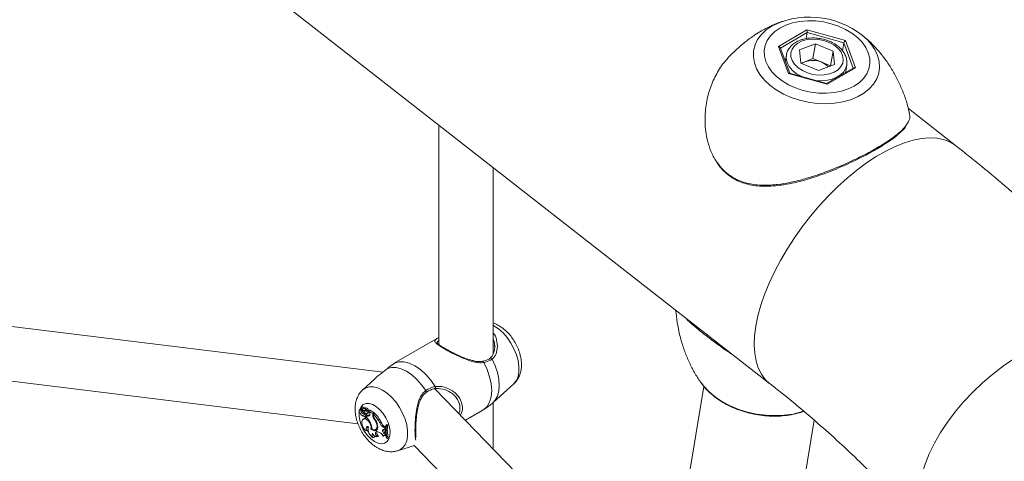
# Model space of a CAD drawing. Units: millimetres. Extents: x 0 to 42, y 0 to 29.8.
# Drawn here: x 35.8 to 36.2, y 25.6 to 25.8 of the extents above; entities that cross this region are included whole.
import ezdxf

# ---------------------------------------------------------------- set-up
doc = ezdxf.new("R2010")
doc.units = ezdxf.units.MM

msp = doc.modelspace()

# ---------------------------------------------------------------- linework, layer by layer
at = {"color": 7, "linetype": 'Continuous', "lineweight": 15}
for p, q in [((35.82800381184082, 25.85230383180567), (36.10654952385941, 25.63478647862669)), ((36.1100624917807, 25.7670984219808), (36.12122129139244, 25.77354025987829)), ((36.12092752785832, 25.77012005794029), (36.12133146325445, 25.77253190288831)), ((36.12122129139244, 25.77354025987829), (36.13631756198367, 25.76932950626033)), ((36.1356914003043, 25.76852622505232), (36.12133146325445, 25.77253190288831)), ((36.12454971231304, 25.76812724392437), (36.11824263311868, 25.76575355632128)), ((36.12356740976374, 25.76226109918539), (36.12454971231304, 25.76812724392437)), ((36.12454971231304, 25.76812724392437), (36.13146606634947, 25.76526122620137)), ((36.13515933848868, 25.76534863264789), (36.1356914003043, 25.76852622505232)), ((36.13631756198367, 25.76932950626033), (36.14025525774635, 25.75867652540898)), ((36.11399996276018, 25.75644583046536), (36.1100624917807, 25.7670984219808)), ((36.11442553353854, 25.75650744843357), (36.11069531266214, 25.76659918087894)), ((36.11312724201701, 25.76369623708023), (36.11270352569998, 25.76116602574801)), ((36.11885168317756, 25.76051398075975), (36.11824263311868, 25.76575355632128)), ((36.13048870903041, 25.75942441348711), (36.13146606634947, 25.76526122620137)), ((36.13146606634947, 25.76526122620137), (36.13207511640836, 25.76002139106851)), ((36.11885168317756, 25.76051398075975), (36.12576803721399, 25.75764770346541)), ((36.12041375777497, 25.76107432026614), (36.11888635598493, 25.76049960047376)), ((36.12356740976374, 25.76226109918539), (36.12041375777497, 25.76107432026614)), ((36.12356740976374, 25.76226109918539), (36.12702558678196, 25.76082822010956)), ((36.12576803721399, 25.75764770346541), (36.13207511640836, 25.76002139106851)), ((36.12702558678196, 25.76082822010956), (36.13044900669911, 25.75940953483558)), ((36.1290964581346, 25.75223468751149), (36.11399996276018, 25.75644583046536)), ((36.12894568480853, 25.7524572538382), (36.11434517354738, 25.7565298627313)), ((36.13961715445989, 25.75863643604534), (36.1289238808389, 25.75246334058198)), ((36.14025525774635, 25.75867652540898), (36.1290964581346, 25.75223468751149)), ((36.13629269534304, 25.75671716395302), (36.13679755839241, 25.7597323919362)), ((36.13679755839241, 25.7597323919362), (36.13675307941828, 25.75949804827283)), ((36.17950380797464, 25.72820944726012), (36.16100122908676, 25.74265817702886)), ((35.9766625743282, 25.73621573426913), (35.9766625743282, 25.6501011273709)), ((35.99799587605156, 25.64621133737284), (35.99799587605156, 25.71955646230369)), ((35.95481893046517, 25.63927155080068), (35.60270741165736, 25.68248705370933)), ((35.61054959146608, 25.66003116597281), (35.94492616598689, 25.61899232157009)), ((35.97642025804716, 25.65266138821408), (35.95988456018769, 25.64311553302905)), ((35.97643149720676, 25.65264166184734), (35.9766625181324, 25.65277889478364)), ((35.99851787881933, 25.64931947670858), (35.99853647962846, 25.65018554131854)), ((35.99681154960841, 25.64465662775553), (35.99682290115961, 25.64466474000302)), ((35.95989602413049, 25.64309593646907), (35.95931206549542, 25.64276862186347)), ((35.95140596296645, 25.63643376133372), (35.94684733173361, 25.63228921662123)), ((36.06504777501183, 25.53995474560653), (35.97517169980687, 25.63269277204594)), ((35.998034426369, 25.62726430303223), (36.0061264526957, 25.63462152887502)), ((36.0807344105591, 25.63363079423823), (36.06138574773631, 25.51808534206996)), ((35.97171155593573, 25.63123087409281), (35.97165631546628, 25.6312081859429)), ((35.94595474577585, 25.62475463768592), (35.94551422691521, 25.62443310838568)), ((35.9464825367108, 25.62562022782185), (35.94604201785017, 25.62529869852161)), ((35.94677155169999, 25.62416658171201), (35.94607202640631, 25.62528202387923)), ((35.94669141649202, 25.62456040879847), (35.94620127674174, 25.62534225655656)), ((35.94664291951833, 25.62567806238561), (35.9462024006577, 25.62535653308537)), ((35.94761993966262, 25.62524071147262), (35.94717942080198, 25.62491918217238)), ((35.94748568790116, 25.62429967903007), (35.94787919897676, 25.62447753498479)), ((35.99307444474675, 25.62381276527732), (35.9943496397953, 25.62453925121206)), ((35.9943496397953, 25.62453925121206), (35.99603037182021, 25.62572250750121)), ((35.99799587605156, 25.60914169565995), (35.99799587605156, 25.62727508944909)), ((35.94604145589219, 25.6243252410753), (35.94626916126574, 25.62445163440754)), ((35.94675458056899, 25.62390798217853), (35.94725331827637, 25.62412867347855)), ((35.94677155169999, 25.62416658171201), (35.94695871180528, 25.62427449922235)), ((35.94683819991644, 25.62209709061641), (35.94706908035258, 25.62219935864312)), ((35.94738998645714, 25.62102901522319), (35.9469494675965, 25.62070748592295)), ((35.94701836364487, 25.62282669764746), (35.94748102364992, 25.62315050027444)), ((35.94723808921511, 25.62362730115044), (35.94763904623395, 25.62394376509746)), ((35.94735846061445, 25.62417156863884), (35.94785708593024, 25.62439232482115)), ((35.9477308139721, 25.62242501296742), (35.94821415403082, 25.62273596875387)), ((35.94823930165043, 25.62434699342568), (35.94784387991771, 25.62405837619299)), ((35.94785208450422, 25.62158849083148), (35.94825287293565, 25.6217657445791)), ((35.94825276054406, 25.62205647064968), (35.94868305176945, 25.62239221052074)), ((35.94825276054406, 25.62205647064968), (35.94825276054406, 25.62152512812994)), ((35.94846315761183, 25.62416226283516), (35.94851634693465, 25.62416986872254)), ((35.94848956963689, 25.62293987901105), (35.94898830734427, 25.62316057031107)), ((35.94852092689219, 25.6241718637685), (35.94897099903848, 25.6243710796009)), ((35.94915402875262, 25.62395914820043), (35.94931753042694, 25.62412685613062)), ((35.9493780252035, 25.62358038975026), (35.94915402875262, 25.62395914820043)), ((35.95080225150838, 25.62300764945675), (35.94915402875262, 25.62395914820043)), ((35.95131492577367, 25.6233036177512), (35.94957757648225, 25.62430656814874)), ((35.95080225150838, 25.62300764945675), (35.95131492577367, 25.6233036177512)), ((35.95080225150838, 25.62242387352763), (35.95080225150838, 25.62300764945675)), ((35.95107446395397, 25.62274927173675), (35.95150464278776, 25.62311336976546)), ((35.95107446395397, 25.62238561229848), (35.95107446395397, 25.62274927173675)), ((35.95131492577367, 25.62295280709393), (35.95131492577367, 25.6233036177512)), ((35.9514470420948, 25.6205689723881), (35.95166378928774, 25.62069877214587)), ((35.9871291541, 25.62035453721128), (35.99308557151475, 25.62379310379286)), ((35.95007406635771, 25.61697702522977), (35.95038213172243, 25.6171399477327)), ((35.95186907253789, 25.61665318374371), (35.95236781024526, 25.61687387504373)), ((35.95238056669142, 25.61853947172674), (35.95257871307522, 25.61864179197972)), ((35.95349200718455, 25.6193745521038), (35.95399681403811, 25.61965546452268)), ((35.9550697604096, 25.61745893392217), (35.95554129935075, 25.61777864913379)), ((35.9550697604096, 25.61745893392217), (35.95549010497876, 25.61721328909722)), ((35.95547594363765, 25.61662899269664), (35.95549010497876, 25.61721328909722)), ((35.95547594363765, 25.61662899269664), (35.95575515246009, 25.61674670247572)), ((35.95549010497876, 25.61721328909722), (35.95578996575696, 25.61738536139475)), ((35.95554129935075, 25.61777864913379), (35.95581384897111, 25.61761936280201)), ((35.95591921609239, 25.61829029082487), (35.95635726233791, 25.61862934095812)), ((35.95612163335684, 25.6181734378254), (35.95591921609239, 25.61829029082487)), ((35.95612163335684, 25.6181734378254), (35.95664386090779, 25.61846389112543)), ((35.95664386090779, 25.61846389112543), (35.95635726233791, 25.61862934095812)), ((36.10570200693166, 25.51066422650234), (36.12406746807238, 25.62033730413527)), ((35.94874222594476, 25.61605944538067), (35.94900336781814, 25.61614375972323)), ((35.95098882155779, 25.61349269037562), (35.95161163958718, 25.6136539514831)), ((35.9524404714121, 25.61588983806794), (35.95275022265076, 25.61583574650982)), ((35.9524771110724, 25.61382326433404), (35.95303541632568, 25.61406862050016)), ((35.95287899532191, 25.61399908176974), (35.95301900715266, 25.61406109139176)), ((35.95489768887609, 25.61414724181014), (35.95538383872471, 25.61433379829865)), ((35.95507897652048, 25.61668073992902), (35.95547594363765, 25.61662899269664)), ((35.95526397308754, 25.61500756047189), (35.95573955812614, 25.61532468034983)), ((35.95526397308754, 25.61500756047189), (35.95563767514435, 25.61473381267347)), ((35.95563767514435, 25.61473381267347), (35.95587144966408, 25.61487058776225)), ((35.95572196884136, 25.61426308796965), (35.95563767514435, 25.61473381267347)), ((35.95572196884136, 25.61426308796965), (35.95596504376567, 25.61435254069001)), ((35.95573955812614, 25.61532468034983), (35.9558227279072, 25.61526368889053)), ((35.95617209718346, 25.61333795308106), (35.95637159226641, 25.61322278702105)), ((35.95637159226641, 25.61322278702105), (35.95690056331312, 25.61341408470444)), ((35.96065486408897, 25.60837127341146), (35.9670534300425, 25.61041549848889)), ((35.96700448350244, 25.61046601847652), (36.06073221870331, 25.51375366740568))]:
    msp.add_line(p, q, dxfattribs=at)
at = {"color": 8, "linetype": 'Continuous', "lineweight": 15}
for p, q in [((36.10753620968095, 25.77511208416449), (36.10818490587533, 25.77547125590691)), ((36.12133146325445, 25.77253190288831), (36.11075847673911, 25.76642824769296)), ((36.13939447861026, 25.75850810375551), (36.1356914003043, 25.76852622505232)), ((35.95080225150838, 25.62242387352763), (35.95107443585606, 25.62255569811491))]:
    msp.add_line(p, q, dxfattribs=at)
at = {"color": 7, "linetype": 'Continuous', "lineweight": 15, "flags": 128}
for points in [[(36.13973932412477, 25.7515015123147), (36.14178296861327, 25.75290266692972), (36.14345543985588, 25.75452660550872), (36.14471911476583, 25.75633759383664), (36.14554592354202, 25.75829477166029), (36.14591715298371, 25.7603546346045), (36.14582493567916, 25.76247085570371), (36.14527092940443, 25.76459637789786), (36.14426755343088, 25.76668386825065), (36.14283739846931, 25.76868667496322), (36.14101243992879, 25.77055967080173), (36.13883316688179, 25.77226134576205), (36.13634858206417, 25.77375380702756), (36.13361395404328, 25.77500329790091), (36.13069036765159, 25.77598227437468), (36.12764334718954, 25.77666886968378), (36.12454094576855, 25.77704734848145), (36.12145208753488, 25.77710974532794), (36.11844623049489, 25.77685411270004), (36.1155901914524, 25.77628684078591), (36.11294800551924, 25.77541998079548), (36.11057842540227, 25.77427343507509), (36.10853475281587, 25.77287226423949), (36.10686230967116, 25.77124834188107), (36.10559863476121, 25.76943735355314), (36.10477182598502, 25.76748043530083), (36.10440059654334, 25.76542057235662), (36.10449281384788, 25.76330435125741), (36.10504679202471, 25.76117855327135), (36.10605016799826, 25.75909106291856), (36.10748035105772, 25.75708853199789), (36.10930530959825, 25.75521527658805), (36.11148458264525, 25.75351360162773), (36.11396916746287, 25.75202139993355), (36.11670376738585, 25.7507716332683), (36.11962735377755, 25.74979265679453), (36.1226744023375, 25.74910633727734), (36.12577680375848, 25.74872785847967), (36.12886566199215, 25.74866546163317), (36.13187151903215, 25.74892083468974), (36.13472755807464, 25.74948810660387), (36.1373697159099, 25.75035495037373), (36.13973932412477, 25.7515015123147)], [(36.11930360978519, 25.76919420314059), (36.11761329637672, 25.76835933376749), (36.11627594877557, 25.76726833034415), (36.11535366333855, 25.76597261246295), (36.11488999180914, 25.76453235928906), (36.11490651337375, 25.76301556889387), (36.11540244129123, 25.76149264020432), (36.11635451050119, 25.76003501072797), (36.117718382519, 25.75871051713197), (36.11942993793913, 25.75758154618229), (36.12140960351159, 25.75670078474293), (36.12356437519065, 25.75610901352503), (36.12579371869369, 25.75583436119375), (36.12799350320697, 25.75588964377256), (36.13006077802853, 25.75627174821939), (36.1318986054068, 25.75696364394624), (36.13342153963089, 25.75793235491021), (36.13455798725413, 25.7591326580305), (36.13525495563901, 25.76050878643275), (36.13547987932056, 25.76199574306229), (36.13522219348877, 25.7635246214957), (36.13449400833809, 25.76502377352674), (36.13332915373896, 25.76642318897379), (36.1317824486923, 25.76765692880785), (36.12992585191749, 25.76866791047433), (36.12784660739096, 25.76940839442584), (36.12564148427687, 25.76984418550337), (36.12341379854988, 25.76995447073058), (36.1212678215132, 25.76973456084362), (36.11930360978519, 25.76919420314059)], [(35.95649547590313, 25.64064266103597), (35.95815729804202, 25.6410653991009), (35.96000501588074, 25.64101859006665), (35.96198018578935, 25.64050339652027), (35.96401998086568, 25.6395364900247), (35.96605977594201, 25.63814829925479), (35.96803483345903, 25.63638307504841), (35.96988266368935, 25.63429648959299), (35.97154437343663, 25.63195511740944)], [(35.95931206549542, 25.64276862186347), (35.9610533484927, 25.64329552038205), (35.96301008617957, 25.64329972734452), (35.96511461881521, 25.64278110661647), (35.96729434142859, 25.64175756180718), (35.96947406404198, 25.64026445245554), (35.97157859667762, 25.63835323152311), (35.9735352219729, 25.63608988819813), (35.97527661736176, 25.63355248224208)], [(35.9943496397953, 25.6429745264621), (35.99567642258641, 25.64019782172499), (35.99665827556932, 25.63737144160449), (35.99726125648202, 25.63459324130845), (35.99746457287924, 25.63195867624376), (35.99726125648202, 25.62955898508029), (35.99665827556932, 25.62747684194162), (35.99567642258641, 25.62578421493101), (35.9943496397953, 25.62453925121206)], [(35.94604145589219, 25.6243252410753), (35.94581071594553, 25.62446078055319), (35.94559998170298, 25.62447406381018), (35.94544724152398, 25.62436262848318), (35.94538003134956, 25.62414652904148), (35.94541048947208, 25.62386483210975), (35.94553299631175, 25.62356854292772), (35.94572574789894, 25.62331074178717), (35.94595367805569, 25.62313814823776)], [(35.9461487336706, 25.62480903608278), (35.94607747739872, 25.62480526561225), (35.94595474577585, 25.62475463768592)], [(35.94785708593024, 25.62439232482115), (35.94792924133488, 25.62444022250275), (35.94795554096836, 25.62446838846022)], [(35.94595367805569, 25.62313814823776), (35.94596918809594, 25.62289895470927), (35.94605696593243, 25.62264088414737), (35.94620453609802, 25.62240008068966), (35.94639144332222, 25.62221002711877), (35.94659127557996, 25.62209765148224), (35.94677627214703, 25.62207846056236), (35.94692035817314, 25.62215530719712), (35.9470034155626, 25.62231735239561)], [(35.95007406635771, 25.61697702522977), (35.95012464257592, 25.61769552342671), (35.94994470363068, 25.61852009977628), (35.94955706501597, 25.61934582470773), (35.94901117903406, 25.62006731689993), (35.94837639129969, 25.62059288928622), (35.94773362376201, 25.62085558005571), (35.9471648098945, 25.62082197708727), (35.94674221749343, 25.6204963051962)], [(35.94742971688633, 25.62175847042287), (35.94758245706534, 25.62163032140902), (35.9477366583351, 25.62157323018483), (35.94786793171926, 25.6215963443513), (35.94795537238096, 25.62169589816254), (35.94798526854551, 25.62185618626625), (35.94795289976585, 25.62205190001447), (35.94786343605541, 25.62225202111797), (35.9477308139721, 25.62242501296742)], [(35.94910558797473, 25.61773819218284), (35.94881662918134, 25.61785516684753), (35.94855914003484, 25.61784430558334), (35.94836335387456, 25.61770684419101), (35.94825208619448, 25.61745907291257), (35.94823837441977, 25.61712993517503), (35.94832401681594, 25.61675784770451), (35.94849878574777, 25.61638661220384), (35.94874222594476, 25.61605944538067)], [(35.95007406635771, 25.61697702522977), (35.95059893511117, 25.61656253906019), (35.95113077214357, 25.61630548355825), (35.95163305018622, 25.61622357104001), (35.95207126501915, 25.61632218437298), (35.952415183303, 25.61659476654411), (35.95264120280261, 25.61702249641705), (35.95273381347774, 25.61757591119008), (35.95268649661581, 25.61821698305118)], [(35.95038606542828, 25.61702598370199), (35.95084260009136, 25.61673907043084), (35.95128924429397, 25.61659310346575), (35.95169643904639, 25.6165976192796), (35.95203732275715, 25.6167524206734), (35.95228919232385, 25.61704738223483), (35.95243552618187, 25.61746283988511), (35.95246665865398, 25.61797140794158), (35.95238056669142, 25.61853947172674)], [(35.95236781024526, 25.61687387504373), (35.95252617000407, 25.61696532390536), (35.9526668842823, 25.61709291641945)], [(35.9516987430741, 25.6165982123997), (35.95210751130887, 25.61654951623783), (35.95242928844829, 25.61660996165906)], [(35.9524404714121, 25.61588983806794), (35.95218388139836, 25.61587884710245), (35.95198236326669, 25.61575235206112), (35.95185558554637, 25.61552261953499), (35.95181602370457, 25.61521229829354), (35.95186749905555, 25.61485149897003), (35.95200495397749, 25.61447558768407), (35.95221501387046, 25.6141213574172), (35.9524771110724, 25.61382326433404)], [(35.95507897652048, 25.61668073992902), (35.95487161402581, 25.61666637915537), (35.95471505253253, 25.61655014140014), (35.95462761187083, 25.61634546119882), (35.95461918250113, 25.61607596047082), (35.95469088833939, 25.61577291766731), (35.95483441240752, 25.61547111456656), (35.9550330083577, 25.6152059161914), (35.95526397308754, 25.61500756047189)]]:
    msp.add_lwpolyline(points, dxfattribs=at)
at = {"color": 8, "linetype": 'Continuous', "lineweight": 15, "flags": 128}
for points in [[(36.14493704207053, 25.76964084232791), (36.14627821098594, 25.7681358421167), (36.147824803641, 25.76589400163319), (36.1489258198136, 25.7635670073238), (36.14955962412151, 25.76120050531192), (36.14971435925134, 25.75884007666993), (36.14938637247623, 25.75653214585558), (36.14858274446672, 25.75432128801268), (36.14731853569669, 25.75225097511742), (36.14561869710045, 25.75036104548481), (36.14351601892614, 25.74868859602665), (36.1410517207916, 25.74726598699467), (36.13827379390835, 25.74612092312556), (36.13523601765508, 25.74527588592095), (36.13199779099029, 25.74474699816523), (36.12862171603297, 25.74454496484521), (36.12517421621638, 25.74467335364302), (36.12172165877796, 25.74512998998962), (36.11833181585013, 25.74590546477219), (36.11507026792916, 25.74698521065168), (36.11200068485422, 25.74834784748016), (36.10918285895438, 25.7499671613793), (36.10667146874111, 25.75181165043776), (36.10451551695027, 25.75384497897166), (36.10275686945141, 25.75602798900195), (36.1014299180729, 25.75831798646495), (36.10056034429442, 25.76067062288299), (36.10016506305119, 25.76303986288114), (36.10025205414651, 25.76537944416518), (36.10081923833587, 25.76764430493198), (36.10185565743866, 25.76979022697465), (36.10334119335917, 25.77177523069398), (36.10524718624043, 25.7735607106228), (36.10753620968095, 25.77511208416449), (36.10753620968095, 25.77511208416449)], [(36.1191395742508, 25.75519263496255), (36.11913254977604, 25.75519584680451), (36.11716153835648, 25.75631726242682), (36.11550983146123, 25.75765960312336), (36.11424508883112, 25.75916797620109), (36.1134191229919, 25.76078041679767), (36.11306559522659, 25.76243148914367), (36.11312297113636, 25.76367119196892)], [(36.13675307941828, 25.75949804827283), (36.13647687707104, 25.75859684764594), (36.13562913536009, 25.75714276342857), (36.13434441512378, 25.75587606997179), (36.13267584948913, 25.75484820321511), (36.13069151966544, 25.75410132046689), (36.12847245999345, 25.75366611066937), (36.12610993244912, 25.75356048053239), (36.12462849882186, 25.75366139577487)], [(36.10111893052668, 25.65730501249666), (36.10193995113568, 25.66129784902153), (36.10309162782018, 25.66545353451929), (36.10456496925253, 25.6697383246322), (36.10634806192353, 25.67411756673488), (36.1084264073173, 25.678556413766), (36.11078331528182, 25.68301901311536), (36.11340001642058, 25.68746909060658), (36.11625504393871, 25.69187141055957), (36.11932575092961, 25.69618979662763), (36.12258713026318, 25.70039034389248), (36.12601305089334, 25.70443849873955), (36.12957608927066, 25.70830207634831), (36.13324752934234, 25.71194970322214), (36.13699758733544, 25.71535224480953), (36.14079602991064, 25.71848238368485), (36.14461262372859, 25.72131461963273), (36.14841629251301, 25.72382634016361), (36.15217669053295, 25.72599717173307), (36.15586347205748, 25.72780959612354), (36.15944676901998, 25.72924922619399), (36.16289809015084, 25.7303042868217), (36.16618919706156, 25.73096652321206), (36.16929373392288, 25.73123058455902), (36.17218689028995, 25.73109408884302), (36.17484540110243, 25.73055840150281), (36.17724765907595, 25.72962740246106), (36.17937427666021, 25.72830936800597), (36.17950465091161, 25.72820863597843)], [(35.99799593224736, 25.65764325071199), (35.99835502339668, 25.65744347937265), (36.00016329178519, 25.65620607782266), (36.00190996957907, 25.65462382997683), (36.00353560162404, 25.65275065620086), (36.00498477886324, 25.65065034095074), (36.00620827377761, 25.64839426172403), (36.00716427669343, 25.64605937749798), (36.00782030643946, 25.64372517894569), (36.00815399708807, 25.64147115768937), (36.00815399708807, 25.63937408088577), (36.00782030643946, 25.63750546043728), (36.00716427669343, 25.63592869770727), (36.00620827377761, 25.63469759095327), (36.0061264526957, 25.63462152887502)], [(36.10654570254515, 25.63478946422433), (36.10484499291404, 25.63638192392418), (36.10331849025677, 25.63844044034663), (36.10211157310281, 25.64084542767573), (36.10123401952102, 25.64357787055009), (36.10069307876933, 25.64661573628672), (36.1004929093368, 25.64993416956995), (36.10063530948897, 25.65350695259834), (36.10111893052668, 25.65730501249666)], [(35.99764869841143, 25.64432186723549), (35.99884566890914, 25.64171186000664), (35.99972872967914, 25.63906840351347), (36.00027011999721, 25.63647514201333), (36.00045253155757, 25.63401422820921), (36.00027011999721, 25.63176405209541), (35.99972872967914, 25.62979586655141), (35.99884566890914, 25.62817184053566), (35.99803307766985, 25.62726300504901)], [(36.16545626336596, 25.59503888747945), (36.16631145102014, 25.5989985029655), (36.16756590981922, 25.60305468759469), (36.16920963691114, 25.60717467028578), (36.17122880812961, 25.61132555031952), (36.17360791343435, 25.61547345386889), (36.17632717190447, 25.61958515614068), (36.17936489196195, 25.62362762724164), (36.18269696560942, 25.62756825930867), (36.18629602549326, 25.63137567753743), (36.19013341175648, 25.63501853981781), (36.19417799192698, 25.6384682296442), (36.19839762200829, 25.6416963254109), (36.20275779778044, 25.64467719595686)], [(35.94681440099598, 25.63225890857805), (35.94798900556608, 25.63305661660997), (35.94943829519687, 25.63348368255215), (35.95106392724184, 25.63347994152026), (35.95281060503572, 25.63304551811132), (35.95461887342423, 25.63219513741962), (35.95642714181275, 25.63095773586964), (35.95817381960663, 25.62937548802381), (35.9597994516516, 25.62750231424784), (35.96124862889079, 25.62540199899772), (35.96247212380517, 25.62314591977101), (35.96342812672099, 25.62081103554496), (35.96408415646701, 25.61847683699267), (35.96441784711563, 25.61622281573635), (35.96441784711563, 25.61412573893275), (35.96408415646701, 25.61225711848426), (35.96342812672099, 25.61068035575425), (35.96247212380517, 25.60944924900025), (35.96124862889079, 25.60860578693326), (35.96061867399506, 25.60835984887695)], [(36.07940257014615, 25.635350632275), (36.08068136172577, 25.6336702518664), (36.08278887273871, 25.63146232151164), (36.08525839708246, 25.62942107274061), (36.08804969856564, 25.62757959686974), (36.09111669663388, 25.62596813039482), (36.09440926463535, 25.62461353601707), (36.09787328601656, 25.62353777765627), (36.10145177823833, 25.62275856940022), (36.10508596049593, 25.62228869419847), (36.10871626524346, 25.62213580917338), (36.11228318113083, 25.62230241322104), (36.11572775876593, 25.62278613889728), (36.11899397093813, 25.62357826008286), (36.11993390185573, 25.62387560965772)], [(35.94566151610181, 25.62454052871394), (35.94619627531571, 25.62563298484923), (35.9470458433901, 25.62646025351398), (35.9481355923052, 25.62688709104084), (35.94940696603948, 25.62689045497946), (35.95079118093617, 25.62647020909), (35.95221383375871, 25.62564892909699), (35.9535980486554, 25.62447099448496), (35.95486930999809, 25.62299979856008), (35.95595917130478, 25.62131469883504), (35.95680862698757, 25.61950660463274), (35.95737215845006, 25.61767278603925), (35.95761919517813, 25.61591239643547), (35.95753647496345, 25.6143201781137), (35.95712838107827, 25.61298198470379), (35.9564171670586, 25.61196984933893), (35.95544082126389, 25.61133854513505), (35.95425228013588, 25.6111220160112), (35.95291549449271, 25.61133188378527), (35.95150250734743, 25.61195679897142), (35.95150250734743, 25.61195679897142)]]:
    msp.add_lwpolyline(points, dxfattribs=at)
at = {"color": 7, "linetype": 'Continuous', "lineweight": 15}
for centre, radius, start, end in [((36.12224588136646, 25.74535577095203), 0.03323632750214579, 46.94330896036757, 115.0279574971058), ((36.12242396223525, 25.75565083169583), 0.005784042724975373, 110.3371169592773, 124.787681277562), ((36.12339683223164, 25.75227771542108), 0.00928864844927239, 67.00408450988807, 108.7326491501734), ((36.12427184110494, 25.75389141481658), 0.007463402905271231, 44.22981701962221, 68.34810698226194), ((35.97496101523749, 25.63320731913703), 0.0004676989094850844, 258.2356447688032, 47.56156158846947), ((35.94605396242746, 25.62528201866432), 1.806397960237343e-05, 0.0165407738340781, 160.2576492649072), ((35.94883160553827, 25.62558168420136), 0.002810021716302309, 185.9966465703668, 209.4880654326916), ((35.94620765385387, 25.62534833638754), 8.81089688149441e-06, 20.85226070528921, 223.6329131570162), ((35.94696253283732, 25.62566557285602), 0.0008100234186242942, 202.8156110706961, 281.6126053353608), ((35.94650430620149, 25.62557273866252), 5.224108516385429e-05, 39.7617525600549, 114.627179985263), ((35.94666257277726, 25.62562931512628), 5.255992656204021e-05, 21.15432699418704, 111.9576381377458), ((35.9471617557297, 25.62465304673344), 0.0004793754118531853, 191.1423454795778, 312.5114846761258), ((35.94743622664523, 25.62596394973069), 0.0007904066074798342, 203.5389601681433, 277.3080777633099), ((35.947494569457, 25.62395229214455), 0.00099108561920174, 12.23133338371461, 111.857724545332), ((35.94792173735167, 25.62385620879162), 0.0006219364723846361, 29.47860751679692, 134.5165887179279), ((35.94790124343595, 25.62417070560963), 0.001106365382564927, 13.13994010597828, 104.7297042245532), ((35.94777422771066, 25.62438714628285), 0.001733877282169093, 182.0460854689553, 244.1549653665812), ((35.94702026940453, 25.62453637691515), 0.0007190172354244422, 208.0312310297296, 238.4547271284136), ((35.94669573014485, 25.62405144114178), 0.0001378631899316425, 248.0062506170441, 56.63457908001584), ((35.94810496819427, 25.62452279968817), 0.001507485480978852, 204.1745331868078, 245.550090995962), ((35.94873150577087, 25.62319346976594), 0.001937492558571383, 206.8843656723328, 227.7866161080759), ((35.94642525376168, 25.62094206177895), 0.001975761040817986, 48.63996257405885, 72.5307969121609), ((35.94706025022283, 25.6245019666732), 0.0008925617535389565, 281.4928466044589, 329.1275971674075), ((35.94838264044069, 25.62421069295577), 0.001284656960639346, 207.008497285263, 273.2720380028785), ((35.9480334089909, 25.61996697429752), 0.001241742116850903, 51.19180416588154, 121.2089862779388), ((35.94686888609353, 25.62121232460266), 0.002032544543827343, 48.55781725447284, 72.4722252272785), ((35.94750923389766, 25.62482513204294), 0.0008908753758145388, 278.3785834357064, 292.2236886224503), ((35.94798083085474, 25.62339558513514), 0.0006665328897256002, 315.4667507710188, 103.4014515330032), ((35.94749855638152, 25.62202744081391), 0.001007021269583069, 11.53386611558851, 44.71557200890593), ((35.94871442274655, 25.62302795934633), 0.001075603215381343, 244.582414616542, 322.2927420593077), ((35.94279577887448, 25.61582460165314), 0.007891428961529267, 25.20567076817762, 46.25044712974446), ((35.94918525398262, 25.62354418693464), 0.001256684813753201, 246.4452851438157, 285.8012033551833), ((35.94839067767534, 25.62362501049822), 0.0007568790581228524, 322.1478954798092, 60.10569171244038), ((35.94894550645893, 25.62440102887668), 3.932976902708156e-05, 310.4041580489266, 32.59526810266283), ((35.94853673312928, 25.62283050501733), 0.001126986897366172, 335.8871426500411, 41.71217862241792), ((35.95419693626062, 25.62256439541189), 0.003397591936513371, 182.3703870944734, 215.9660012260521), ((35.94136981713439, 25.61324388146759), 0.01358427819436798, 26.82752718232617, 44.40571952466603), ((35.95413555066202, 25.62250067459483), 0.003063248466300445, 182.1526609038999, 213.3885030488736), ((35.9418168852957, 25.61350421003614), 0.01364509420738908, 26.79523918493956, 44.76663136761399), ((35.94746078153147, 25.61752251239293), 0.00527165890758429, 7.569957929307603, 38.64918767913016), ((35.94977782174315, 25.61919546507511), 0.003302586589558711, 156.8035323615179, 251.7254244390576), ((35.95003460019271, 25.61745295705386), 0.001280468305985569, 161.7260301321496, 209.0012432893389), ((35.9525760524073, 25.61673719579031), 0.003611940912528656, 163.9106943336167, 243.9318518171911), ((35.94665810392798, 25.6173752745915), 0.003744289127890386, 354.6473058435374, 28.90859672383169), ((35.9468811347298, 25.61723930735608), 0.00565103347107188, 13.30151698782236, 36.10121338546467), ((35.95723542338732, 25.62085017907647), 0.004023759414977201, 201.5139920091361, 237.4375327940289), ((35.9576590801342, 25.62109534015984), 0.003935153721147305, 201.4630259594474, 237.4408659559374), ((35.96719277766136, 25.61638332709861), 0.01143370898276988, 170.3990932711998, 195.4472147268982), ((35.96750846963864, 25.6162667248266), 0.01154537114899985, 170.4940770110848, 195.2867546160071), ((35.96796252403576, 25.61650783744066), 0.01148643900528185, 170.195177638629, 195.6249722108469), ((35.95205677626456, 25.6146346016227), 0.001563486025496992, 154.8967635519219, 226.9167754082039), ((35.95247329296627, 25.61569896005146), 0.00187569960342432, 192.3458862099329, 270.1166292926941), ((35.9531409489611, 25.61520217793928), 0.002176187565622226, 197.4942588231599, 225.3521828449966), ((35.95396107780133, 25.61539182926617), 0.00161484692957502, 161.797470838212, 235.024974048773), ((35.95176209404241, 25.61236918673731), 0.00360464073147563, 29.55562599514388, 74.0900164277898), ((35.95536227646934, 25.61383198450272), 0.0005614524037638821, 50.15997503608673, 145.840183807816), ((35.95640045527293, 25.61640366675478), 0.001265304983285564, 167.8617084600026, 238.5118365866061)]:
    msp.add_arc(centre, radius, start, end, dxfattribs=at)
at = {"color": 8, "linetype": 'Continuous', "lineweight": 15}
for centre, radius, start, end in [((35.99706749746188, 25.64408795326921), 0.0006265064144819422, 21.92313800439031, 112.980205216839), ((35.99384174851378, 25.64295348711013), 0.0005083268713876097, 2.372116413434297, 86.01653835329812), ((35.97117977177178, 25.63148953603008), 0.0005913547115029815, 334.0615269213189, 51.93513145060307), ((35.95822277052928, 25.62283843403815), 0.01278952379718711, 176.0888949476875, 238.3014164165387)]:
    msp.add_arc(centre, radius, start, end, dxfattribs=at)
at = {"color": 7, "linetype": 'Continuous', "lineweight": 15}
for centre, major_axis, ratio, start_param, end_param in [((36.12113941887575, 25.77305145076188), (-9.015108413734652e-05, 0.0007130392533802876), 0.2641195634737655, 3.863066492111597, 5.433862818856307), ((36.13623579012979, 25.76884052360163), (0.0004942281937445615, 0.0005365298950010811), 0.4517069903514297, 0.965617750633313, 2.53641407742764), ((36.10998063226975, 25.76660962037244), (0.0007219358380581299, -0.0002607446815154901), 0.6395278996287386, 0.4946512399453399, 1.687091589101772), ((36.11391821691776, 25.75595686282275), (0.0004942281937445615, 0.0005365298950010811), 0.4517069903547294, 0.226822598542952, 0.9656177506190744), ((36.14017337477782, 25.75818776605192), (0.0007219358380581297, -0.0002607446815190428), 0.6395278996233797, 1.687091589103644, 2.646941413628442), ((36.12901458817181, 25.75174593566248), (-9.015108413024109e-05, 0.000713039253387393), 0.2641195634917389, 5.433862818907816, 6.172657970977972)]:
    msp.add_ellipse(centre, major_axis=major_axis, ratio=ratio, start_param=start_param, end_param=end_param, dxfattribs=at)
for points, knots in [([(36.11161296194582, 25.77692286339819), (36.11145519664636, 25.77687528849365), (36.11001909343015, 25.77644222448228), (36.10723350321299, 25.77524012871713), (36.10469453629504, 25.77387703096045), (36.10335142099441, 25.77315595128024)], [0, 0, 0, 0, 0.05493483493315224, 0.5000598572852825, 1, 1, 1, 1]), ([(36.10335142099441, 25.77315595128024), (36.1024813664437, 25.77263263652669), (36.1003576214654, 25.77135526020702), (36.09711211703232, 25.7690089659662), (36.09367804895391, 25.76606238513125), (36.09127724359924, 25.76376751584569), (36.09010923138879, 25.76238890284071), (36.0899413615184, 25.76219076485519)], [0, 0, 0, 0, 0.1771741075759739, 0.4324701490719878, 0.6921834985555957, 0.9557597808174616, 1, 1, 1, 1]), ([(36.16142570404706, 25.74092247455875), (36.16120457521894, 25.74188001036061), (36.16062185317031, 25.7444033232585), (36.15927827917506, 25.7483392917492), (36.15746832924304, 25.75267735522683), (36.1553588443771, 25.75675138241343), (36.15300336451402, 25.76053588383711), (36.15043958931684, 25.76400666988169), (36.14770155842613, 25.76712919927283), (36.14508245188146, 25.76971496223929), (36.14329716260325, 25.77112977534759), (36.14254371922889, 25.77172686713288)], [0, 0, 0, 0, 0.07844976826858543, 0.2067320216353138, 0.3327825195896347, 0.4563549330449276, 0.5771474748230964, 0.6948269189009812, 0.8090546275657005, 0.9194155661593533, 1, 1, 1, 1]), ([(36.11854370210654, 25.7695184866499), (36.11820478236891, 25.7693799975863), (36.1172371435298, 25.76898460191628), (36.11583850304737, 25.76810866293312), (36.11449056867599, 25.76683298656565), (36.11359372326253, 25.76534337761415), (36.11314924050186, 25.76425007641283), (36.11312857172822, 25.76367870337592), (36.11312797256239, 25.76366213987742)], [0, 0, 0, 0, 0.1201311815600744, 0.3429826715821686, 0.5650774118430355, 0.782582771929929, 0.9936973050887469, 1, 1, 1, 1]), ([(36.1366929499144, 25.759468001868), (36.13676502570281, 25.75976934843695), (36.13696307625061, 25.76059739145081), (36.1368204312686, 25.76201209870901), (36.13632080279329, 25.763615369432), (36.1354192637844, 25.76514527785658), (36.13415992266417, 25.76656049352108), (36.13256866413558, 25.76781709904506), (36.1307023130227, 25.76886593093105), (36.12863073770045, 25.76966734189748), (36.12643048671497, 25.77019304605461), (36.12417625346974, 25.7704265484614), (36.1219481245334, 25.77035204481843), (36.1200518851253, 25.77002997268642), (36.11897184610643, 25.76966368764662), (36.11854370210654, 25.7695184866499)], [0, 0, 0, 0, 0.04452988819186884, 0.1223596570325334, 0.2001886921841652, 0.2794248748622751, 0.3605833221826159, 0.4432231586130532, 0.5265850212462847, 0.6100657322233188, 0.6935314800231985, 0.7770671544846108, 0.8607847147270207, 0.94481292986512, 1, 1, 1, 1]), ([(36.09001385409784, 25.76212671945685), (36.08951906159334, 25.76162495610741), (36.08770456267067, 25.75978489376065), (36.08529896808502, 25.75575592857671), (36.08290142432357, 25.75018895889044), (36.08142325939185, 25.74391304982548), (36.08099914728464, 25.73714256192445), (36.08175237369833, 25.73096772457529), (36.08347796012665, 25.72589567626921), (36.08473623088992, 25.72303964786556), (36.0857169251609, 25.72184980947558), (36.0857469633504, 25.72181336530324)], [0, 0, 0, 0, 0.05224702526482289, 0.1915998528553405, 0.333164219450393, 0.4781869346574191, 0.6324257809865845, 0.7914269814366955, 0.8928621629264734, 0.996718420055289, 1, 1, 1, 1]), ([(36.16010167485004, 25.73613544283817), (36.16046666420954, 25.73664376138548), (36.16141533706863, 25.73796497253055), (36.1618221871209, 25.73949045584403), (36.16144201449347, 25.74058575920007), (36.16133314956773, 25.7408994065011)], [0, 0, 0, 0, 0.3085594791247557, 0.8020014711026985, 1, 1, 1, 1]), ([(36.11001337665324, 25.71249265973723), (36.11072606947011, 25.71258682315156), (36.11279287923685, 25.71285989713211), (36.1162557020448, 25.71353659463245), (36.12039241004204, 25.71458433840705), (36.12453382731573, 25.7158650107345), (36.12862956388604, 25.71732967289567), (36.13262118130909, 25.71892823497934), (36.13645586734645, 25.72060513054707), (36.14008994141245, 25.72230812884072), (36.14346748824413, 25.72398412647121), (36.14658558660587, 25.72564062852984), (36.14946877891747, 25.72728422474582), (36.15213337968301, 25.7289313667882), (36.15454082138828, 25.73056892392931), (36.15665745921476, 25.73218140817933), (36.15841007621331, 25.73374771463421), (36.15954826266704, 25.73492176950355), (36.15997362653626, 25.73555363048651), (36.16007214395818, 25.73569997416907)], [0, 0, 0, 0, 0.03374263993086878, 0.09785368410213892, 0.1624971376766043, 0.2277154861259559, 0.2930214032871942, 0.3578660694392126, 0.4218615722940121, 0.4847840157171312, 0.5464276125101472, 0.60601217693568, 0.6664260747723519, 0.7279722719212192, 0.7904642956481001, 0.8536366855874424, 0.917189944732104, 0.980820577993194, 1, 1, 1, 1]), ([(36.26176276754192, 25.64850586423035), (36.26024877474305, 25.65033926518142), (36.25596508146796, 25.65552669231486), (36.24863441989574, 25.66394864201995), (36.23966853870095, 25.67372112063043), (36.23035272184944, 25.68333211634553), (36.22069913195286, 25.6927790610425), (36.21071604462706, 25.70205435562694), (36.20040598444728, 25.71114716975701), (36.19002180020386, 25.71988401014648), (36.18293488724574, 25.72549360244099), (36.17950380797464, 25.72820944726012)], [0, 0, 0, 0, 0.06426144063260593, 0.1818214071382132, 0.2994561147084029, 0.4172221184207566, 0.5350942052666459, 0.6530565209528671, 0.7710900126012075, 0.8891748329138547, 1, 1, 1, 1]), ([(36.08589621938992, 25.72135911913959), (36.08625481471281, 25.72083633903605), (36.08718641411833, 25.71947820187531), (36.0890425905562, 25.71760511849596), (36.09137094912577, 25.71576206579354), (36.09391456916348, 25.71431626477096), (36.09661877216675, 25.71328134780372), (36.09951003915665, 25.71257679523166), (36.10264340721835, 25.71219700856318), (36.10616922621862, 25.71212096419965), (36.10866959426482, 25.71236272779889), (36.11001337665324, 25.71249265973723)], [0, 0, 0, 0, 0.07029098594963394, 0.1826098572543126, 0.2941012757696213, 0.4038693885080533, 0.5110007108293549, 0.618891718060665, 0.735064995176311, 0.8576149642875327, 1, 1, 1, 1]), ([(36.06976836253455, 25.66350904168526), (36.06978680917871, 25.66312284599106), (36.06988347336436, 25.66109910161997), (36.07044618039518, 25.65750271554872), (36.07145384536178, 25.65279108420078), (36.07284071524347, 25.64827710984405), (36.07453008247837, 25.64398795747609), (36.07652425961035, 25.63998468070109), (36.07817458984889, 25.63710027678015), (36.07923441695544, 25.63563782639753), (36.07945634952485, 25.63533158270074)], [0, 0, 0, 0, 0.03791198388120723, 0.1986665442683395, 0.3570957119807966, 0.512912466812893, 0.6658261874635587, 0.8154516624337966, 0.9613547469345158, 0.9999999999999999, 0.9999999999999999, 0.9999999999999999, 0.9999999999999999]), ([(36.09215856672907, 25.64602443286029), (36.09155267864207, 25.64640399184111), (36.08948357840379, 25.64770018101285), (36.08615919491498, 25.65009847785376), (36.08224333099927, 25.6530105081099), (36.07871192586613, 25.65580265505705), (36.0757486124221, 25.658354123983), (36.07394359244604, 25.65998934523116), (36.07330045256527, 25.6607369013222), (36.07326346019206, 25.66077989954816)], [0, 0, 0, 0, 0.07591944112302099, 0.259263941789591, 0.4425119367488278, 0.6261736673983522, 0.8099178316592616, 0.9890667789020716, 1, 1, 1, 1]), ([(36.00611139222183, 25.63467214349223), (36.0062877890792, 25.63481639972483), (36.0069313906642, 25.63534273302427), (36.00775468738022, 25.6365431829256), (36.00855617041072, 25.63819120561599), (36.00903792054264, 25.64004007688916), (36.00921509259364, 25.64205813931295), (36.00906410889574, 25.64422874628355), (36.00857731689447, 25.64648728565711), (36.00776939460403, 25.64874839470402), (36.00667280097666, 25.65093003908314), (36.00531902601292, 25.65297261068774), (36.00373134222331, 25.65482017740154), (36.00192908461199, 25.65643648181346), (36.00000170640923, 25.65763729925751), (35.99866658446055, 25.65830078027578), (35.99799979146086, 25.65845330800764), (35.99799587605156, 25.65845420365067)], [0, 0, 0, 0, 0.02455276790039312, 0.08958323052480865, 0.155156252613424, 0.2230650979957112, 0.294665395294631, 0.3701532753038406, 0.4481695965642461, 0.5265731331448285, 0.6048259091417525, 0.6832849783820402, 0.7625280150232775, 0.8432626060009103, 0.9261682980898182, 0.9995664601582135, 1, 1, 1, 1]), ([(35.97991892413785, 25.64803974289556), (35.979444302626, 25.64830841768531), (35.97848684602226, 25.64885041682627), (35.97736777927991, 25.64956392031178), (35.97653997854006, 25.65017475686605), (35.97606133410317, 25.65062812933084), (35.97599606418914, 25.65082227094544), (35.97599472643071, 25.65080051835443), (35.975994631073, 25.65079896779243)], [0, 0, 0, 0, 0.1940367106574505, 0.3914313307498535, 0.5892447740417326, 0.7890865888473785, 0.9849657303116977, 1, 1, 1, 1]), ([(35.99386967148445, 25.64350641403006), (35.99360662135046, 25.64345276300096), (35.99284630557323, 25.64329769094958), (35.99140374637356, 25.64343146366218), (35.98954696272203, 25.64381492637895), (35.9874885734968, 25.64448754051563), (35.98540780573791, 25.6453233666306), (35.98343283088597, 25.64622205167819), (35.98163807456666, 25.6471153626269), (35.9804469611444, 25.64773484615726), (35.97993578886972, 25.64803000493841), (35.97991892413785, 25.64803974289556)], [0, 0, 0, 0, 0.06360717011782624, 0.1838491174734629, 0.315395410263811, 0.4593535618417307, 0.6092211717978204, 0.7400636016544182, 0.8638847235877605, 0.9955092485348421, 1, 1, 1, 1]), ([(35.99857250113499, 25.65014845301306), (35.99861246126135, 25.64982792827517), (35.99872898833025, 25.64889325134541), (35.9985050361771, 25.64744506808824), (35.99798293762366, 25.64603441377123), (35.99740059843549, 25.64511428917061), (35.99694008014072, 25.64480620828927), (35.99678744161106, 25.6447040950545)], [0, 0, 0, 0, 0.1511749110997692, 0.4408386781507028, 0.6764641845912822, 0.8927642360375467, 1, 1, 1, 1]), ([(35.99680553665802, 25.64466237042854), (35.99676812925432, 25.64463097651018), (35.99637487831527, 25.64430094323728), (35.99544921061823, 25.64382991273703), (35.99439236049402, 25.64358754335601), (35.99387880330163, 25.64346976834138)], [0, 0, 0, 0, 0.05126982692420691, 0.5389817412546712, 1, 1, 1, 1]), ([(35.99764869841143, 25.64432186723549), (35.99682017170045, 25.64383642716187), (35.99582467242377, 25.64325315659766), (35.99456150727758, 25.64301454772276), (35.9943496397953, 25.6429745264621)], [0, 0, 0, 0, 0.8322725394007522, 1, 1, 1, 1]), ([(35.95649547590313, 25.64064266103597), (35.95571420379614, 25.63999500543648), (35.95491331869765, 25.63933109114346), (35.95318104920215, 25.63795167912892), (35.95216830659079, 25.63725012427703), (35.95142688348456, 25.6364471375768), (35.95141045863029, 25.63642934889525)], [0, 0, 0, 0, 0.4819938379008895, 0.4940937720467151, 0.9887925855050056, 1, 1, 1, 1]), ([(35.95931206549542, 25.64276862186347), (35.9585743636975, 25.6422702401076), (35.95768814737718, 25.64167152386879), (35.95666665958397, 25.64079033332514), (35.95649547590313, 25.64064266103597)], [0, 0, 0, 0, 0.8324173015249768, 0.9999999999999999, 0.9999999999999999, 0.9999999999999999, 0.9999999999999999]), ([(35.94679293420114, 25.6322375618415), (35.94637718659943, 25.63180201617746), (35.94554376622675, 25.63092890800281), (35.94466651635627, 25.62931861611531), (35.94407033153964, 25.62754172931873), (35.94378478425136, 25.62558135714089), (35.94381835194691, 25.62345967811383), (35.94418716742437, 25.62122323057764), (35.94488521019909, 25.61895323839872), (35.94588389608755, 25.61673563622298), (35.94715053959531, 25.61463834527135), (35.94865774115304, 25.61271432762817), (35.95034442957829, 25.61106047425926), (35.9517022799624, 25.61005120950559), (35.9524667772957, 25.60959826972951), (35.9526072886385, 25.60951502133429)], [0, 0, 0, 0, 0.07159901756752812, 0.1435295829985703, 0.2173758267147757, 0.2948696244328576, 0.3767761145914275, 0.46215967737288, 0.5487165746907438, 0.6351442822768635, 0.7215923638692455, 0.8087034425531872, 0.8971395707086807, 0.9810946926668679, 1, 1, 1, 1]), ([(35.97154437343663, 25.63195511740944), (35.97255377781124, 25.63254494892447), (35.97376660658233, 25.63325364867803), (35.97505972603294, 25.63350955909895), (35.97527661736176, 25.63355248224208)], [0, 0, 0, 0, 0.8322727813494385, 1, 1, 1, 1]), ([(35.97171113446724, 25.63122011858816), (35.97176521167595, 25.63126214953735), (35.9723058046978, 25.63168231985265), (35.97344821176972, 25.63222718124269), (35.97462008739689, 25.632661712531), (35.97523646456965, 25.63269759902991), (35.97529041343018, 25.63270074002184)], [0, 0, 0, 0, 0.04976763703542376, 0.4975115753499441, 0.9560193350135453, 1, 1, 1, 1]), ([(35.98450020227729, 25.62306724084711), (35.9845645967795, 25.62318768398701), (35.98506973338409, 25.62413248884835), (35.98506256165378, 25.62608883748006), (35.98430403187565, 25.6283184419819), (35.98292753105294, 25.63002926113231), (35.98102814470142, 25.63152990848753), (35.97824697023713, 25.63282941715749), (35.97599476223283, 25.63277614937645), (35.97486565749089, 25.63274944451435)], [0, 0, 0, 0, 0.02427649138237617, 0.1904346490316637, 0.3564735514613452, 0.4735628509429762, 0.5954848877688467, 0.7972034862978463, 1, 1, 1, 1]), ([(36.07946736390127, 25.63533716814577), (36.07977271027926, 25.6348821970224), (36.08062490621923, 25.63361241106107), (36.08241321313395, 25.63169961430416), (36.0847747440148, 25.62960981307214), (36.08745637472271, 25.62772630692911), (36.09039283427256, 25.6260703040942), (36.09354232191518, 25.62466715611644), (36.09685544413403, 25.62353543404281), (36.10028549839227, 25.62268812510933), (36.10378572654134, 25.62213600094103), (36.10730881647793, 25.6218883510443), (36.11081007363411, 25.62194707270863), (36.11423534203944, 25.622327274774), (36.11733622682778, 25.62294099351893), (36.11919116018652, 25.62357199239731), (36.12001268836454, 25.62385145438253)], [0, 0, 0, 0, 0.04091870472830801, 0.1142006473611389, 0.1884320003778087, 0.2632389204402917, 0.3382975843693726, 0.4133773031176208, 0.4884105039213127, 0.563400590175484, 0.638408796272586, 0.7134911134186329, 0.7887116555636852, 0.8641425213837446, 0.9398303198596519, 1, 1, 1, 1]), ([(36.10654952385941, 25.63478647862669), (36.10812313743883, 25.63354771733619), (36.11274492673314, 25.62990940755951), (36.12018317716386, 25.62377135902519), (36.12875070363336, 25.61633852983135), (36.13699081055603, 25.60879104441726), (36.14490219261917, 25.60113902456452), (36.15247950463315, 25.59339113396002), (36.15971147103362, 25.58555445452907), (36.16551841323233, 25.57890018844288), (36.16886168736719, 25.57485234416628), (36.17001076420764, 25.57346110793365)], [0, 0, 0, 0, 0.06420520641015806, 0.1885742087560166, 0.312908455106178, 0.4372322762971898, 0.5615637387524665, 0.6859224992157446, 0.8103280639545698, 0.9348101231899654, 0.9999999999999999, 0.9999999999999999, 0.9999999999999999, 0.9999999999999999]), ([(35.96763882167042, 25.61625051282699), (35.96763865197345, 25.61625555910639), (35.96762250592606, 25.61673569414831), (35.96765038723554, 25.61794456050279), (35.96774081172136, 25.61981670486897), (35.96792514901978, 25.62185857100368), (35.96821903064222, 25.623983387859), (35.96866753544865, 25.62613014665493), (35.9692988415761, 25.62807615850934), (35.97014942661851, 25.6296504693297), (35.97094496067125, 25.63068298583112), (35.97155725753531, 25.6310694915329), (35.97174291319102, 25.63118668463597)], [0, 0, 0, 0, 0.001248651944096816, 0.1188046686931271, 0.2367946710858373, 0.357455770525398, 0.4821271740939848, 0.6130526917386754, 0.7468594928994721, 0.8560631107977957, 0.9563566317021811, 1, 1, 1, 1]), ([(35.94607202640631, 25.62528202387923), (35.94608518636432, 25.62528966319082), (35.94613149881153, 25.62531654741146), (35.9461777824526, 25.62534345858313), (35.9462109143211, 25.62536272278491)], [0, 0, 0, 0, 0.2841559625749275, 1, 1, 1, 1]), ([(35.94621588764922, 25.62535147270989), (35.94622293094402, 25.62535571150539), (35.94625814741804, 25.62537690548288), (35.94640602004653, 25.6254660005649), (35.94656428048008, 25.6255602606178), (35.94669441306163, 25.62563801880579), (35.94671159078351, 25.62564828301873)], [0, 0, 0, 0, 0.04267709079314002, 0.2133854539657001, 0.8961655433388274, 1, 1, 1, 1]), ([(35.99604554468567, 25.62570323556358), (35.99655428327063, 25.6260491771409), (35.99725477935347, 25.62652551356785), (35.99784767799179, 25.62712491102614), (35.99800998119687, 25.62728899325251)], [0, 0, 0, 0, 0.7262547177907304, 1, 1, 1, 1]), ([(35.94851634693465, 25.62416986872254), (35.94851680589908, 25.62417008932896), (35.94851911128794, 25.6241711974401), (35.94852882471111, 25.62417621433928), (35.94856770895574, 25.62419632300263), (35.94871946970007, 25.6242792671281), (35.94886365346646, 25.62435879304426), (35.94897864166701, 25.62442221587074)], [0, 0, 0, 0, 0.002941092437520808, 0.01477317470923195, 0.06231027094826388, 0.2521817308320741, 1, 1, 1, 1]), ([(35.94851634693465, 25.62416986872254), (35.94851676644812, 25.62417007115793), (35.9485182510517, 25.62417078755046), (35.94851980910646, 25.62417141419717), (35.94852092689219, 25.6241718637685)], [0, 0, 0, 0, 0.2825760923369979, 0.9999999999999999, 0.9999999999999999, 0.9999999999999999, 0.9999999999999999]), ([(35.94931753042694, 25.62412685613062), (35.94931756253533, 25.62412692150414), (35.94931770685094, 25.62412721533453), (35.94931962801351, 25.62412829725981), (35.94932450447214, 25.62413246278877), (35.94935012459273, 25.62414954061492), (35.94943257362158, 25.62420838211547), (35.9495144396027, 25.62426381616628), (35.94957757648225, 25.62430656814874)], [0, 0, 0, 0, 0.0009527028057908154, 0.004282054949095076, 0.01754482776959291, 0.070705409571206, 0.2833071831049394, 1, 1, 1, 1]), ([(35.94931753042694, 25.62412685613062), (35.9493305011503, 25.62413443684098), (35.94937137503215, 25.62415832549014), (35.94942500120062, 25.62418941239221), (35.94946871760906, 25.62421438393411), (35.94948598351825, 25.6242243600008), (35.94949926192258, 25.62423202416283), (35.94952483224234, 25.62424678633897), (35.94954863625105, 25.62426052753613), (35.94956386470754, 25.62426931837576)], [0, 0, 0, 0, 0.1583814351500494, 0.4990981526490613, 0.6542686933703069, 0.687961010436365, 0.7102992988155158, 0.8146659003622404, 1, 1, 1, 1]), ([(35.96782749906225, 25.6137004319511), (35.9678253446052, 25.6137084817253), (35.96775781028368, 25.61396081260326), (35.9676812731582, 25.6147870809966), (35.96765292346487, 25.61576438110502), (35.96763882167042, 25.61625051282699)], [0, 0, 0, 0, 0.01629156035493137, 0.5106806255726345, 1, 1, 1, 1]), ([(35.9526072886385, 25.60951502133429), (35.95300683252167, 25.60930026239949), (35.95400753494174, 25.6087623745858), (35.95567318385527, 25.60819592204031), (35.95755573407807, 25.60792388856494), (35.95921601409924, 25.60797191681012), (35.96018884628152, 25.60826992067384), (35.9605806575377, 25.60838994267796)], [0, 0, 0, 0, 0.160762415676744, 0.4026474817946065, 0.6318181566147436, 0.8517135913189214, 1, 1, 1, 1])]:
    msp.add_open_spline(points, degree=3, knots=knots, dxfattribs=at)
at = {"color": 8, "linetype": 'Continuous', "lineweight": 15}
for points, knots in [([(36.11914929612385, 25.71475169947268), (36.12081704428787, 25.715233445099), (36.12486285083783, 25.7164021165162), (36.13126460139565, 25.71877854616772), (36.13800524996362, 25.72167327406232), (36.14425733804629, 25.72473776724564), (36.14954588088219, 25.72767449053609), (36.15394345546167, 25.73046735247896), (36.15725639188444, 25.73300505187908), (36.15933130230403, 25.73489179214906), (36.15994437712926, 25.7358815093097), (36.16010167485004, 25.73613544283817)], [0, 0, 0, 0, 0.09098228766092586, 0.2207148197135405, 0.3544080363771384, 0.4800635770967953, 0.6100578331749614, 0.7253160909329138, 0.8438906449469615, 0.959946739399426, 1, 1, 1, 1]), ([(36.0857469633504, 25.72181336530324), (36.08659974463981, 25.72067113500108), (36.08836915533796, 25.71830115509947), (36.09170504412768, 25.7157748899049), (36.09531523324435, 25.71402891751151), (36.09940644435729, 25.71289697239802), (36.10425340516924, 25.71244089332695), (36.10944055642014, 25.71275981508), (36.11444075809197, 25.71356456254444), (36.11757329241372, 25.71435435061606), (36.11914929612385, 25.71475169947268)], [0, 0, 0, 0, 0.1194649434450158, 0.2478742810223431, 0.3530047235521999, 0.4608717589277311, 0.6052243991289059, 0.7536549787125303, 0.8760617992835503, 0.9999999999999999, 0.9999999999999999, 0.9999999999999999, 0.9999999999999999]), ([(35.9943496397953, 25.6429745264621), (35.99378189897114, 25.64292648357099), (35.99262451088909, 25.64282854404079), (35.99018509825713, 25.64325368135896), (35.98753887441489, 25.64414622749173), (35.98474835476922, 25.64535726985688), (35.98219286461964, 25.64659257400509), (35.97949328182505, 25.64802848509081), (35.97714621654704, 25.64942074389158), (35.9755910168797, 25.65051737903061), (35.97493438453014, 25.65138678152213), (35.97511269211226, 25.65190566558743), (35.97608967928012, 25.6524509007435), (35.97643149720676, 25.65264166184734)], [0, 0, 0, 0, 0.0597430035469624, 0.1217912070965479, 0.2433521134918178, 0.3150456895901124, 0.3893712499545986, 0.4921548193556299, 0.5953308574714005, 0.6941822361453004, 0.8025632652049933, 0.9309229255492054, 1, 1, 1, 1]), ([(35.99799587605156, 25.65449528676849), (35.99817035832665, 25.65431178834019), (35.99901693537654, 25.65342146548065), (35.99968376850236, 25.65100655656748), (35.99975150313784, 25.647952714788), (35.99889207880057, 25.64551006748836), (35.99798562862001, 25.64464384477554), (35.99764869841143, 25.64432186723549)], [0, 0, 0, 0, 0.06754262762381234, 0.3277125909171715, 0.6275321972051857, 0.8615526179153137, 1, 1, 1, 1]), ([(35.99853647962846, 25.65018554131854), (35.99854782510369, 25.6503681341827), (35.99859489894715, 25.65112573558149), (35.99825434874396, 25.65181443673537), (35.99799587605156, 25.65233715097789)], [0, 0, 0, 0, 0.2410144232066208, 1, 1, 1, 1]), ([(35.9766625462303, 25.65150881394601), (35.97659269114098, 25.65147105216767), (35.97600010332729, 25.65115071516882), (35.97602300784214, 25.65094175074206), (35.97604321234039, 25.65075741933739)], [0, 0, 0, 0, 0.117881413874595, 1, 1, 1, 1]), ([(35.97527661736176, 25.63355248224208), (35.97586275765008, 25.63360506609781), (35.977036643437, 25.63371037781602), (35.97942390455232, 25.63325377313571), (35.98176801340919, 25.63218265025479), (35.98376211940286, 25.63051195117615), (35.98521321316593, 25.62863125869831), (35.98602429340286, 25.6261611780759), (35.98597879211815, 25.62385420049707), (35.98534066472288, 25.6226499634151), (35.98518649346054, 25.62235902033308)], [0, 0, 0, 0, 0.09680336718567885, 0.1938718411467317, 0.387382766350993, 0.5036846690282131, 0.6198116559131174, 0.7834322801253404, 0.94767734624003, 1, 1, 1, 1]), ([(35.96768313205715, 25.6124717022563), (35.96757803963587, 25.61298696463454), (35.96735362273925, 25.61408726837163), (35.96732908643517, 25.61700787219993), (35.96747555837484, 25.62050887009802), (35.96786769062061, 25.62431020620586), (35.96864628291531, 25.62786749100541), (35.9699204276295, 25.63054684583484), (35.97110432028735, 25.63157350717422), (35.97154437343663, 25.63195511740944)], [0, 0, 0, 0, 0.1450427459762171, 0.3097277856411133, 0.4568036285617859, 0.6083578936854811, 0.7830181833605457, 0.919347813235766, 1, 1, 1, 1])]:
    msp.add_open_spline(points, degree=3, knots=knots, dxfattribs=at)

doc.saveas('drawing.dxf')
